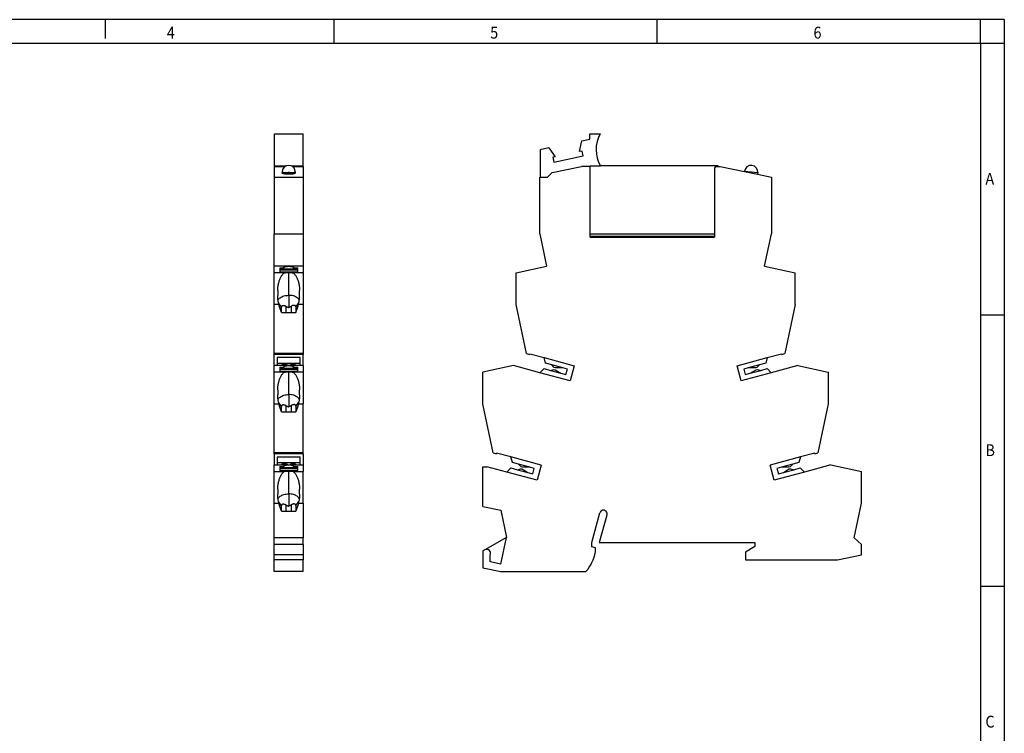
# Model space of a CAD drawing. Units: millimetres. Extents: x -458 to -38, y -314 to -17.
# Drawn here: x -246 to -38, y -168 to -17 of the extents above; entities that cross this region are included whole.
import ezdxf

# ---------------------------------------------------------------- set-up
doc = ezdxf.new("R2010")
doc.units = ezdxf.units.MM
doc.linetypes.add('DOT_CENTER', pattern=[14, 12, -1, 0, -1])
doc.layers.add('1', color=7, linetype='Continuous')
doc.styles.add('CONVERTER_11', font='txt.shx', dxfattribs={"width": 0.9})

# ---------------------------------------------------------------- blocks, each defined once
blk = doc.blocks.new('REL-OPT-28x15x5-BK-select__7', base_point=(-125.25, -63.25))
at = {"color": 7, "linetype": 'Continuous'}
for p, q in [((-125.25, -48.15), (-123.07, -48.15)), ((-98.2, -48.15), (-123.07, -48.15)), ((-98.2, -48.24), (-98.2, -48.15)), ((-98.95, -62.6), (-125.25, -62.6)), ((-98.95, -63.1), (-125.25, -63.1)), ((-124.82, -63.25), (-124.82, -63.1)), ((-123.82, -63.1), (-123.82, -63.25)), ((-123.82, -63.1), (-123.82, -63.25)), ((-119.78, -63.25), (-119.78, -63.1)), ((-118.78, -63.1), (-118.78, -63.25)), ((-118.78, -63.1), (-118.78, -63.25)), ((-103.3, -63.25), (-103.3, -63.1)), ((-102.5, -63.1), (-102.5, -63.25)), ((-102.5, -63.1), (-102.5, -63.25)), ((-99.62, -63.25), (-99.62, -63.1))]:
    blk.add_line(p, q, dxfattribs=at)
blk = doc.blocks.new('PLC-BPT-6-SEN-SOC08-select__8', base_point=(-147.9, -133.95))
at = {"color": 7, "linetype": 'Continuous'}
for p, q in [((-125.3, -41.35), (-123.12, -41.35)), ((-125.3, -42.49), (-125.3, -41.35)), ((-127.47, -45.11), (-127.01, -42.86)), ((-127.01, -42.86), (-125.3, -42.49)), ((-133.97, -44.34), (-135.8, -44.73)), ((-135.8, -44.73), (-135.8, -50.55)), ((-133.97, -44.34), (-132.63, -46.2)), ((-126.96, -45), (-127.47, -45.11)), ((-126.73, -46.04), (-126.96, -45)), ((-132.63, -46.2), (-133.14, -46.31)), ((-133.14, -46.31), (-132.92, -47.36)), ((-132.92, -47.36), (-126.73, -46.04)), ((-134.25, -50.55), (-133.27, -49.57)), ((-133.27, -49.57), (-127.05, -48.25)), ((-125.25, -48.25), (-127.05, -48.25)), ((-125.25, -48.15), (-123.07, -48.15)), ((-125.25, -48.25), (-125.25, -48.15)), ((-125.25, -63.25), (-125.25, -48.25)), ((-98.75, -48.24), (-98.95, -48.6)), ((-98.95, -48.6), (-98.95, -63.25)), ((-98.75, -48.24), (-97.75, -48.24)), ((-97.75, -48.24), (-92.61, -49.34)), ((-92.6, -49.29), (-92.61, -49.34)), ((-92.61, -49.34), (-89.85, -49.92)), ((-89.81, -49.57), (-89.85, -49.92)), ((-89.85, -49.92), (-86.9, -50.55)), ((-135.9, -62.53), (-135.9, -50.55)), ((-135.9, -50.55), (-135.8, -50.55)), ((-135.8, -50.55), (-134.25, -50.55)), ((-86.9, -50.55), (-86.9, -62.53)), ((-135.9, -62.53), (-134.44, -69.38)), ((-125.25, -63.25), (-115.5, -63.25)), ((-115.35, -63.1), (-115.5, -63.25)), ((-115.5, -63.25), (-113.5, -63.25)), ((-113.5, -63.25), (-113.5, -63.1)), ((-113.5, -63.25), (-98.95, -63.25)), ((-88.36, -69.38), (-86.9, -62.53)), ((-140.9, -70.75), (-134.44, -69.38)), ((-140.9, -77.48), (-140.9, -70.75)), ((-88.36, -69.38), (-81.9, -70.75)), ((-81.9, -77.48), (-81.9, -70.75)), ((-138.7, -87.85), (-140.9, -77.48)), ((-81.9, -77.48), (-84.1, -87.85)), ((-138.7, -87.85), (-138.05, -88.02)), ((-138.05, -88.02), (-138.02, -87.88)), ((-138.02, -87.88), (-134.99, -88.69)), ((-134.67, -89.86), (-134.99, -88.69)), ((-134.99, -88.69), (-128.61, -90.4)), ((-94.19, -90.4), (-87.81, -88.69)), ((-87.81, -88.69), (-88.13, -89.86)), ((-87.81, -88.69), (-84.78, -87.88)), ((-84.78, -87.88), (-84.75, -88.02)), ((-84.75, -88.02), (-84.1, -87.85)), ((-141.44, -90.38), (-147.9, -91.75)), ((-135.84, -91.88), (-141.44, -90.38)), ((-135.84, -91.88), (-134.98, -91.02)), ((-134.98, -91.02), (-133.62, -91.39)), ((-133.37, -90.21), (-134.67, -89.86)), ((-133.62, -91.39), (-132.93, -91.2)), ((-133.62, -91.39), (-131.41, -91.98)), ((-130.98, -90.85), (-133.37, -90.21)), ((-132.81, -90.77), (-133.37, -90.21)), ((-132.93, -91.2), (-132.65, -91.24)), ((-132.55, -90.88), (-132.81, -90.77)), ((-132.65, -91.24), (-131.41, -91.98)), ((-130.98, -90.85), (-132.55, -90.88)), ((-130.04, -91.1), (-130.98, -90.85)), ((-130.35, -92.26), (-130.04, -91.1)), ((-128.61, -90.4), (-129.47, -93.59)), ((-93.33, -93.59), (-94.19, -90.4)), ((-91.82, -90.85), (-92.76, -91.1)), ((-92.76, -91.1), (-92.45, -92.26)), ((-89.43, -90.21), (-91.82, -90.85)), ((-90.25, -90.88), (-91.82, -90.85)), ((-91.39, -91.98), (-90.15, -91.24)), ((-91.39, -91.98), (-89.18, -91.39)), ((-89.99, -90.77), (-90.25, -90.88)), ((-90.15, -91.24), (-89.87, -91.2)), ((-89.43, -90.21), (-89.99, -90.77)), ((-89.87, -91.2), (-89.18, -91.39)), ((-88.13, -89.86), (-89.43, -90.21)), ((-89.18, -91.39), (-87.82, -91.02)), ((-87.82, -91.02), (-86.96, -91.88)), ((-81.36, -90.38), (-86.96, -91.88)), ((-81.36, -90.38), (-74.9, -91.75)), ((-147.9, -98.48), (-147.9, -91.75)), ((-129.47, -93.59), (-135.84, -91.88)), ((-131.41, -91.98), (-130.35, -92.26)), ((-86.96, -91.88), (-93.33, -93.59)), ((-92.45, -92.26), (-91.39, -91.98)), ((-74.9, -91.75), (-74.9, -98.48)), ((-145.7, -108.85), (-147.9, -98.48)), ((-74.9, -98.48), (-77.1, -108.85)), ((-145.7, -108.85), (-145.05, -109.02)), ((-145.05, -109.02), (-145.02, -108.88)), ((-141.99, -109.69), (-145.02, -108.88)), ((-141.67, -110.86), (-141.99, -109.69)), ((-135.61, -111.4), (-141.99, -109.69)), ((-80.81, -109.69), (-87.19, -111.4)), ((-80.81, -109.69), (-81.13, -110.86)), ((-77.78, -108.88), (-80.81, -109.69)), ((-77.78, -108.88), (-77.75, -109.02)), ((-77.75, -109.02), (-77.1, -108.85)), ((-147.9, -120.15), (-147.9, -111.75)), ((-147.9, -111.75), (-147.06, -111.75)), ((-142.84, -112.88), (-147.06, -111.75)), ((-142.84, -112.88), (-141.98, -112.02)), ((-141.98, -112.02), (-140.62, -112.39)), ((-140.37, -111.21), (-141.67, -110.86)), ((-140.62, -112.39), (-139.93, -112.2)), ((-139.81, -111.77), (-140.37, -111.21)), ((-137.98, -111.85), (-140.37, -111.21)), ((-139.93, -112.2), (-139.65, -112.24)), ((-139.55, -111.88), (-139.81, -111.77)), ((-139.65, -112.24), (-138.41, -112.98)), ((-137.98, -111.85), (-139.55, -111.88)), ((-137.04, -112.1), (-137.98, -111.85)), ((-137.35, -113.26), (-137.04, -112.1)), ((-135.61, -111.4), (-136.47, -114.59)), ((-86.33, -114.59), (-87.19, -111.4)), ((-84.82, -111.85), (-85.76, -112.1)), ((-85.76, -112.1), (-85.45, -113.26)), ((-82.43, -111.21), (-84.82, -111.85)), ((-83.25, -111.88), (-84.82, -111.85)), ((-84.39, -112.98), (-83.15, -112.24)), ((-82.99, -111.77), (-83.25, -111.88)), ((-83.15, -112.24), (-82.87, -112.2)), ((-82.43, -111.21), (-82.99, -111.77)), ((-82.87, -112.2), (-82.18, -112.39)), ((-81.13, -110.86), (-82.43, -111.21)), ((-82.18, -112.39), (-80.82, -112.02)), ((-80.82, -112.02), (-79.96, -112.88)), ((-74.36, -111.38), (-79.96, -112.88)), ((-74.36, -111.38), (-67.9, -112.75)), ((-136.47, -114.59), (-142.84, -112.88)), ((-140.62, -112.39), (-138.41, -112.98)), ((-138.41, -112.98), (-137.35, -113.26)), ((-79.96, -112.88), (-86.33, -114.59)), ((-85.45, -113.26), (-84.39, -112.98)), ((-84.39, -112.98), (-82.18, -112.39)), ((-67.9, -119.48), (-67.9, -112.75)), ((-147.9, -120.15), (-144.12, -120.95)), ((-69.45, -126.8), (-67.9, -119.48)), ((-144.12, -120.95), (-142.91, -126.7)), ((-124.9, -127.75), (-123.22, -121.54)), ((-121.68, -121.97), (-123.3, -127.75)), ((-142.91, -126.7), (-147.5, -129.35)), ((-144.1, -132.35), (-142.91, -126.7)), ((-67.9, -128.2), (-69.45, -126.8)), ((-124.9, -128.7), (-124.9, -127.75)), ((-124.1, -128.91), (-124.9, -128.7)), ((-124.1, -129.79), (-124.1, -128.91)), ((-123.3, -127.75), (-90.4, -127.75)), ((-90.4, -128.65), (-92.4, -129.8)), ((-90.4, -127.75), (-90.4, -128.65)), ((-67.9, -130.38), (-67.9, -128.2)), ((-147.5, -129.35), (-147.9, -129.58)), ((-147.9, -129.58), (-147.9, -133.15)), ((-146.4, -131.85), (-146.4, -130.43)), ((-92.4, -129.8), (-92.4, -131.45)), ((-72.95, -131.45), (-67.9, -130.38)), ((-147.9, -133.15), (-144.1, -133.95)), ((-144.1, -132.35), (-146.4, -131.85)), ((-92.4, -131.45), (-72.95, -131.45)), ((-144.1, -133.95), (-126.12, -133.95))]:
    blk.add_line(p, q, dxfattribs=at)
at = {"color": 2, "linetype": 'Continuous'}
for p, q in [((-92.6, -49.29), (-91.21, -49.43)), ((-91.21, -49.43), (-89.81, -49.57))]:
    blk.add_line(p, q, dxfattribs=at)
at = {"color": 7, "linetype": 'Continuous'}
for centre, radius, start, end in [((-116.98, -44.7), 7, 151.4079, 209.5285), ((-91.21, -49.43), 1.4, 354.1304, 174.1304), ((-122.45, -121.75), 0.8, 344.3507, 164.8788), ((-147.1, -130.04), 0.8, 331.045, 120), ((-133.4, -127.85), 9.5, 320.051, 348.2224)]:
    blk.add_arc(centre, radius, start, end, dxfattribs=at)
at = {"layer": '1', "color": 2, "linetype": 'DOT_CENTER'}
blk.add_line((-91.21, -49.43), (-91.24, -49.78), dxfattribs=at)
blk = doc.blocks.new('PLC_PT_6_SEN_BK_Relais_select__9', base_point=(-147.9, -133.95))
for name, p in [('PLC-BPT-6-SEN-SOC08-select__8', (-147.9, -133.95)), ('REL-OPT-28x15x5-BK-select__7', (-125.25, -63.25))]:
    blk.add_blockref(name, p)
blk = doc.blocks.new('Rckans1', base_point=(-107.9, -87.65))
blk.add_blockref('PLC_PT_6_SEN_BK_Relais_select__9', (-147.9, -133.95))
blk = doc.blocks.new('REL-OPT-28x15x5-BK-select__10', base_point=(-191.47, -48.24))
at = {"color": 7, "linetype": 'Continuous'}
for p, q in [((-191.47, -48.24), (-191.47, -48.15)), ((-191.47, -48.15), (-189.51, -48.15)), ((-188.39, -48.15), (-186.53, -48.15)), ((-186.53, -48.24), (-186.53, -48.15))]:
    blk.add_line(p, q, dxfattribs=at)
blk = doc.blocks.new('PLC-BPT-6-SEN-SOC08-select__11', base_point=(-192, -133.95))
at = {"color": 7, "linetype": 'Continuous'}
for p, q in [((-191.97, -48.15), (-191.97, -41.35)), ((-191.97, -41.35), (-185.92, -41.35)), ((-185.92, -48.15), (-185.92, -41.35)), ((-192, -48.24), (-192, -50.55)), ((-192, -48.24), (-189.69, -48.24)), ((-191.97, -48.15), (-191.97, -48.24)), ((-191.97, -48.15), (-191.5, -48.15)), ((-191.5, -48.15), (-191.5, -48.24)), ((-191.5, -48.15), (-191.47, -48.15)), ((-191.47, -48.15), (-189.51, -48.15)), ((-190.35, -49.43), (-190.35, -49.63)), ((-188.39, -48.15), (-186.53, -48.15)), ((-188.21, -48.24), (-185.9, -48.24)), ((-187.55, -49.43), (-187.55, -49.63)), ((-186.53, -48.15), (-186.5, -48.15)), ((-186.5, -48.15), (-185.92, -48.15)), ((-186.5, -48.24), (-186.5, -48.15)), ((-185.92, -48.24), (-185.92, -48.15)), ((-185.9, -48.24), (-185.9, -50.55)), ((-192, -50.55), (-185.9, -50.55)), ((-192, -50.55), (-192, -62.53)), ((-185.9, -50.55), (-185.9, -62.53)), ((-192, -62.53), (-185.9, -62.53)), ((-192, -69.38), (-192, -62.53)), ((-185.9, -62.53), (-185.9, -69.38)), ((-192, -70.75), (-192, -69.38)), ((-188.95, -69.38), (-192, -69.38)), ((-189.89, -70.75), (-192, -70.75)), ((-192, -77.48), (-192, -70.75)), ((-190.85, -69.71), (-190.85, -69.9)), ((-190.85, -69.71), (-190, -69.71)), ((-190.85, -69.9), (-190.85, -70.11)), ((-190, -69.9), (-190.85, -69.9)), ((-190.85, -70.11), (-187.05, -70.11)), ((-190.85, -70.11), (-190.85, -70.57)), ((-190.85, -70.57), (-187.05, -70.57)), ((-190, -69.6), (-190, -69.71)), ((-190, -69.9), (-190, -69.71)), ((-190, -69.9), (-190, -70.01)), ((-187.9, -70.01), (-190, -70.01)), ((-185.9, -69.38), (-188.95, -69.38)), ((-188.95, -75.5), (-188.95, -70.7)), ((-185.9, -70.75), (-188.01, -70.75)), ((-187.9, -69.6), (-187.9, -69.71)), ((-187.9, -69.71), (-187.05, -69.71)), ((-187.9, -69.9), (-187.9, -69.71)), ((-187.9, -69.9), (-187.9, -70.01)), ((-187.05, -69.9), (-187.9, -69.9)), ((-187.05, -69.9), (-187.05, -69.71)), ((-187.05, -70.11), (-187.05, -69.9)), ((-187.05, -70.57), (-187.05, -70.11)), ((-185.9, -69.38), (-185.9, -70.75)), ((-185.9, -70.75), (-185.9, -77.48)), ((-191.25, -74.52), (-191.25, -75.57)), ((-186.65, -75.57), (-186.65, -74.52)), ((-190.98, -77.48), (-192, -77.48)), ((-192, -87.85), (-192, -77.48)), ((-190.45, -79.13), (-190.45, -78.01)), ((-187.45, -78.01), (-187.45, -79.13)), ((-185.9, -77.48), (-186.92, -77.48)), ((-185.9, -77.48), (-185.9, -87.85)), ((-190.48, -79.13), (-187.45, -79.13)), ((-187.45, -79.13), (-187.42, -79.13)), ((-185.9, -87.85), (-192, -87.85)), ((-192, -88.02), (-192, -87.85)), ((-185.9, -88.02), (-192, -88.02)), ((-192, -90.38), (-192, -88.02)), ((-186.55, -88.69), (-191.35, -88.69)), ((-191.35, -88.69), (-191.35, -89.86)), ((-186.55, -89.86), (-186.55, -88.69)), ((-185.9, -87.85), (-185.9, -88.02)), ((-185.9, -90.38), (-185.9, -88.02)), ((-189.3, -90.38), (-192, -90.38)), ((-192, -91.75), (-192, -90.38)), ((-191.35, -89.86), (-186.55, -89.86)), ((-191.35, -89.86), (-191.35, -90.38)), ((-190.85, -90.71), (-190.85, -90.9)), ((-190.85, -90.71), (-190, -90.71)), ((-190.85, -90.9), (-190.85, -91.11)), ((-190, -90.9), (-190.85, -90.9)), ((-190.85, -91.11), (-187.05, -91.11)), ((-190.85, -91.11), (-190.85, -91.57)), ((-189.3, -90.21), (-190.4, -90.21)), ((-190.4, -90.21), (-190.4, -90.38)), ((-190, -90.6), (-190, -90.71)), ((-190, -90.9), (-190, -90.71)), ((-190, -90.9), (-190, -91.01)), ((-187.9, -91.01), (-190, -91.01)), ((-189.3, -90.21), (-189.3, -90.38)), ((-188.95, -90.38), (-189.3, -90.38)), ((-188.6, -90.38), (-188.95, -90.38)), ((-187.5, -90.21), (-188.6, -90.21)), ((-188.6, -90.21), (-188.6, -90.38)), ((-187.5, -90.38), (-188.6, -90.38)), ((-187.9, -90.6), (-187.9, -90.71)), ((-187.9, -90.9), (-187.9, -90.71)), ((-187.9, -90.71), (-187.05, -90.71)), ((-187.05, -90.9), (-187.9, -90.9)), ((-187.9, -90.9), (-187.9, -91.01)), ((-187.5, -90.21), (-187.5, -90.38)), ((-186.55, -90.38), (-187.5, -90.38)), ((-187.05, -90.9), (-187.05, -90.71)), ((-187.05, -91.11), (-187.05, -90.9)), ((-187.05, -91.57), (-187.05, -91.11)), ((-186.55, -90.38), (-186.55, -89.86)), ((-185.9, -90.38), (-186.55, -90.38)), ((-185.9, -90.38), (-185.9, -91.75)), ((-189.89, -91.75), (-192, -91.75)), ((-192, -98.48), (-192, -91.75)), ((-190.85, -91.57), (-187.05, -91.57)), ((-188.95, -96.5), (-188.95, -91.7)), ((-185.9, -91.75), (-188.01, -91.75)), ((-185.9, -91.75), (-185.9, -98.48)), ((-191.25, -95.52), (-191.25, -96.57)), ((-186.65, -96.57), (-186.65, -95.52)), ((-192, -108.85), (-192, -98.48)), ((-192, -98.48), (-190.98, -98.48)), ((-190.45, -100.13), (-190.45, -99.01)), ((-187.45, -99.01), (-187.45, -100.13)), ((-186.92, -98.48), (-185.9, -98.48)), ((-185.9, -108.85), (-185.9, -98.48)), ((-190.48, -100.13), (-190.45, -100.13)), ((-190.45, -100.13), (-187.45, -100.13)), ((-187.45, -100.13), (-187.42, -100.13)), ((-185.9, -108.85), (-192, -108.85)), ((-192, -109.02), (-192, -108.85)), ((-185.9, -109.02), (-192, -109.02)), ((-192, -109.02), (-192, -111.38)), ((-191.35, -109.69), (-186.55, -109.69)), ((-191.35, -109.69), (-191.35, -110.86)), ((-186.55, -110.86), (-186.55, -109.69)), ((-185.9, -109.02), (-185.9, -108.85)), ((-185.9, -109.02), (-185.9, -111.38)), ((-192, -111.38), (-188.95, -111.38)), ((-192, -112.75), (-192, -111.38)), ((-191.35, -110.86), (-186.55, -110.86)), ((-191.35, -110.86), (-191.35, -111.38)), ((-190.85, -111.71), (-190.85, -111.9)), ((-190.85, -111.71), (-190, -111.71)), ((-190.85, -111.9), (-190.85, -112.11)), ((-190, -111.9), (-190.85, -111.9)), ((-190.85, -112.11), (-187.05, -112.11)), ((-190.85, -112.11), (-190.85, -112.57)), ((-189.3, -111.21), (-190.4, -111.21)), ((-190.4, -111.21), (-190.4, -111.38)), ((-190, -111.6), (-190, -111.71)), ((-190, -111.9), (-190, -111.71)), ((-190, -111.9), (-190, -112.01)), ((-187.9, -112.01), (-190, -112.01)), ((-189.3, -111.21), (-189.3, -111.38)), ((-188.95, -111.38), (-185.9, -111.38)), ((-187.5, -111.21), (-188.6, -111.21)), ((-188.6, -111.21), (-188.6, -111.38)), ((-187.9, -111.6), (-187.9, -111.71)), ((-187.9, -111.71), (-187.05, -111.71)), ((-187.9, -111.9), (-187.9, -111.71)), ((-187.9, -111.9), (-187.9, -112.01)), ((-187.05, -111.9), (-187.9, -111.9)), ((-187.5, -111.21), (-187.5, -111.38)), ((-187.05, -111.9), (-187.05, -111.71)), ((-187.05, -112.11), (-187.05, -111.9)), ((-187.05, -112.57), (-187.05, -112.11)), ((-186.55, -111.38), (-186.55, -110.86)), ((-185.9, -111.38), (-185.9, -112.75)), ((-192, -119.48), (-192, -112.75)), ((-192, -112.75), (-189.89, -112.75)), ((-190.85, -112.57), (-187.05, -112.57)), ((-188.95, -117.5), (-188.95, -112.7)), ((-188.01, -112.75), (-185.9, -112.75)), ((-185.9, -119.48), (-185.9, -112.75)), ((-191.25, -116.52), (-191.25, -117.57)), ((-186.65, -117.57), (-186.65, -116.52)), ((-192, -126.8), (-192, -119.48)), ((-192, -119.48), (-190.98, -119.48)), ((-190.45, -121.13), (-190.45, -120.01)), ((-187.45, -120.01), (-187.45, -121.13)), ((-186.92, -119.48), (-185.9, -119.48)), ((-185.9, -119.48), (-185.9, -126.8)), ((-190.48, -121.13), (-187.42, -121.13)), ((-185.9, -126.8), (-192, -126.8)), ((-192, -128.2), (-192, -126.8)), ((-185.9, -128.2), (-185.9, -126.8)), ((-192, -130.38), (-192, -128.2)), ((-185.9, -128.2), (-192, -128.2)), ((-185.9, -128.2), (-185.9, -130.38)), ((-185.9, -130.38), (-192, -130.38)), ((-192, -131.45), (-192, -130.38)), ((-185.9, -130.38), (-185.9, -131.45)), ((-192, -133.95), (-192, -131.45)), ((-185.9, -131.45), (-192, -131.45)), ((-185.9, -133.95), (-185.9, -131.45)), ((-185.9, -133.95), (-192, -133.95))]:
    blk.add_line(p, q, dxfattribs=at)
at = {"color": 2, "linetype": 'Continuous'}
for p, q in [((-190.45, -78.01), (-191.08, -77.11)), ((-189.45, -79.13), (-189.45, -77.87)), ((-188.45, -77.87), (-188.45, -79.13)), ((-187.45, -78.01), (-186.82, -77.11)), ((-190.45, -99.01), (-191.08, -98.11)), ((-189.45, -100.13), (-189.45, -98.87)), ((-188.45, -98.87), (-188.45, -100.13)), ((-187.45, -99.01), (-186.82, -98.11)), ((-190.45, -120.01), (-191.08, -119.11)), ((-189.45, -121.13), (-189.45, -119.87)), ((-188.45, -119.87), (-188.45, -121.13)), ((-187.45, -120.01), (-186.82, -119.11))]:
    blk.add_line(p, q, dxfattribs=at)
at = {"color": 7, "linetype": 'Continuous'}
blk.add_arc((-188.95, -49.43), 1.4, 360, 180, dxfattribs=at)
at = {"color": 2, "linetype": 'Continuous'}
blk.add_open_spline([(-190.35, -49.43), (-190.33, -49.44), (-190.28, -49.49), (-190.13, -49.5), (-189.92, -49.54), (-189.63, -49.56), (-189.3, -49.57), (-188.95, -49.58), (-188.6, -49.57), (-188.27, -49.56), (-187.98, -49.54), (-187.77, -49.5), (-187.62, -49.49), (-187.57, -49.44), (-187.55, -49.43)], degree=3, knots=[0, 0, 0, 0, 0.060405, 0.204465, 0.428918, 0.719759, 1.057715, 1.420095, 1.782474, 2.12043, 2.411271, 2.635724, 2.779784, 2.840189, 2.840189, 2.840189, 2.840189], dxfattribs=at)
at = {"color": 7, "linetype": 'Continuous'}
for points, knots in [([(-187.55, -49.63), (-187.56, -49.66), (-187.6, -49.73), (-187.76, -49.79), (-187.98, -49.85), (-188.27, -49.89), (-188.6, -49.92), (-188.95, -49.93), (-189.3, -49.92), (-189.63, -49.89), (-189.92, -49.85), (-190.14, -49.79), (-190.3, -49.73), (-190.34, -49.66), (-190.35, -49.63)], [0, 0, 0, 0, 0.089536, 0.246208, 0.476808, 0.770466, 1.109383, 1.471867, 1.834351, 2.173268, 2.466926, 2.697526, 2.854198, 2.943734, 2.943734, 2.943734, 2.943734]), ([(-191.25, -74.52), (-191.24, -74.26), (-191.23, -73.75), (-191.1, -73), (-190.9, -72.3), (-190.63, -71.69), (-190.31, -71.15), (-190.02, -70.88), (-189.89, -70.75)], [0, 0, 0, 0, 0.779108, 1.540144, 2.266339, 2.943629, 3.562302, 4.11905, 4.11905, 4.11905, 4.11905]), ([(-190, -69.6), (-189.99, -69.58), (-189.96, -69.52), (-189.84, -69.48), (-189.68, -69.43), (-189.46, -69.4), (-189.22, -69.38), (-189.04, -69.38), (-188.95, -69.38)], [0, 0, 0, 0, 0.066877, 0.184245, 0.357127, 0.577338, 0.831516, 1.103378, 1.103378, 1.103378, 1.103378]), ([(-189.89, -70.75), (-189.74, -70.74), (-189.43, -70.71), (-189.11, -70.7), (-188.95, -70.7)], [0, 0, 0, 0, 0.4600418, 0.9428564, 0.9428564, 0.9428564, 0.9428564]), ([(-188.95, -69.38), (-188.86, -69.38), (-188.68, -69.38), (-188.44, -69.4), (-188.22, -69.43), (-188.06, -69.48), (-187.94, -69.52), (-187.91, -69.58), (-187.9, -69.6)], [0, 0, 0, 0, 0.271862, 0.526039, 0.746251, 0.919133, 1.0365, 1.103378, 1.103378, 1.103378, 1.103378]), ([(-188.95, -70.7), (-188.79, -70.7), (-188.47, -70.71), (-188.16, -70.74), (-188.01, -70.75)], [0, 0, 0, 0, 0.4828145, 0.9428562, 0.9428562, 0.9428562, 0.9428562]), ([(-188.01, -70.75), (-187.88, -70.88), (-187.59, -71.15), (-187.27, -71.69), (-187, -72.3), (-186.8, -73), (-186.67, -73.75), (-186.66, -74.26), (-186.65, -74.52)], [0, 0, 0, 0, 0.556748, 1.175422, 1.852712, 2.578906, 3.339943, 4.119051, 4.119051, 4.119051, 4.119051]), ([(-190.98, -77.48), (-191.06, -77.17), (-191.22, -76.55), (-191.24, -75.9), (-191.25, -75.57)], [0, 0, 0, 0, 0.951981, 1.940837, 1.940837, 1.940837, 1.940837]), ([(-191.18, -76.55), (-191.13, -76.45), (-191.02, -76.25), (-190.73, -76), (-190.37, -75.79), (-189.93, -75.63), (-189.46, -75.53), (-189.12, -75.51), (-188.95, -75.5)], [0, 0, 0, 0, 0.328515, 0.699887, 1.118231, 1.579132, 2.072426, 2.584376, 2.584376, 2.584376, 2.584376]), ([(-186.72, -76.55), (-186.77, -76.45), (-186.88, -76.25), (-187.17, -76), (-187.53, -75.79), (-187.97, -75.63), (-188.44, -75.53), (-188.78, -75.51), (-188.95, -75.5)], [0, 0, 0, 0, 0.328515, 0.699887, 1.118231, 1.579132, 2.072426, 2.584376, 2.584376, 2.584376, 2.584376]), ([(-188.95, -75.5), (-188.95, -75.71), (-188.95, -76.14), (-188.95, -76.79), (-188.95, -77.43), (-188.95, -77.86), (-188.95, -78.08)], [0, 0, 0, 0, 0.645597, 1.291204, 1.936824, 2.582475, 2.582475, 2.582475, 2.582475]), ([(-186.92, -77.48), (-186.84, -77.17), (-186.68, -76.55), (-186.66, -75.9), (-186.65, -75.57)], [0, 0, 0, 0, 0.951981, 1.940836, 1.940836, 1.940836, 1.940836]), ([(-190.48, -79.13), (-190.58, -78.88), (-190.79, -78.34), (-190.92, -77.78), (-190.98, -77.48)], [0, 0, 0, 0, 0.820018, 1.727561, 1.727561, 1.727561, 1.727561]), ([(-190.45, -77.95), (-190.45, -77.92), (-190.45, -77.88), (-190.43, -77.81), (-190.4, -77.76), (-190.36, -77.71), (-190.31, -77.68), (-190.25, -77.65), (-190.18, -77.64), (-190.09, -77.63), (-189.95, -77.64), (-189.82, -77.68), (-189.7, -77.73), (-189.62, -77.77), (-189.53, -77.81), (-189.48, -77.85), (-189.45, -77.87)], [0, 0, 0, 0, 0.074593, 0.132511, 0.199029, 0.253032, 0.32019, 0.377785, 0.444717, 0.517085, 0.671004, 0.848035, 0.93923, 1.035277, 1.131745, 1.2323, 1.2323, 1.2323, 1.2323]), ([(-190.45, -77.95), (-190.45, -77.95), (-190.45, -77.96), (-190.45, -77.98), (-190.45, -77.99), (-190.45, -78), (-190.45, -78.01)], [0, 0, 0, 0, 0.01621639, 0.03191804, 0.04712549, 0.06178711, 0.06178711, 0.06178711, 0.06178711]), ([(-189.45, -77.87), (-189.41, -77.89), (-189.34, -77.94), (-189.21, -78.01), (-189.09, -78.06), (-188.99, -78.07), (-188.95, -78.08)], [0, 0, 0, 0, 0.1401264, 0.2684102, 0.4125294, 0.547255, 0.547255, 0.547255, 0.547255]), ([(-188.45, -77.87), (-188.49, -77.89), (-188.56, -77.94), (-188.69, -78.01), (-188.81, -78.06), (-188.91, -78.07), (-188.95, -78.08)], [0, 0, 0, 0, 0.1401267, 0.2684109, 0.4125303, 0.5472563, 0.5472563, 0.5472563, 0.5472563]), ([(-187.45, -77.95), (-187.45, -77.92), (-187.45, -77.88), (-187.47, -77.81), (-187.5, -77.76), (-187.55, -77.7), (-187.65, -77.65), (-187.79, -77.63), (-187.95, -77.64), (-188.11, -77.69), (-188.29, -77.76), (-188.39, -77.83), (-188.45, -77.87)], [0, 0, 0, 0, 0.074593, 0.132511, 0.193383, 0.253039, 0.375572, 0.516083, 0.670002, 0.847033, 1.030127, 1.231115, 1.231115, 1.231115, 1.231115]), ([(-187.45, -77.95), (-187.45, -77.95), (-187.45, -77.96), (-187.45, -77.98), (-187.45, -77.99), (-187.45, -78), (-187.45, -78.01)], [0, 0, 0, 0, 0.01621639, 0.03191804, 0.04712549, 0.06178711, 0.06178711, 0.06178711, 0.06178711]), ([(-187.42, -79.13), (-187.32, -78.88), (-187.11, -78.34), (-186.98, -77.78), (-186.92, -77.48)], [0, 0, 0, 0, 0.820018, 1.727561, 1.727561, 1.727561, 1.727561]), ([(-190, -90.6), (-189.99, -90.58), (-189.96, -90.52), (-189.84, -90.48), (-189.68, -90.43), (-189.46, -90.4), (-189.22, -90.38), (-189.04, -90.38), (-188.95, -90.38)], [0, 0, 0, 0, 0.066877, 0.184245, 0.357127, 0.577338, 0.831516, 1.103378, 1.103378, 1.103378, 1.103378]), ([(-188.95, -90.38), (-188.86, -90.38), (-188.68, -90.38), (-188.44, -90.4), (-188.22, -90.43), (-188.06, -90.48), (-187.94, -90.52), (-187.91, -90.58), (-187.9, -90.6)], [0, 0, 0, 0, 0.271862, 0.526039, 0.746251, 0.919133, 1.0365, 1.103378, 1.103378, 1.103378, 1.103378]), ([(-191.25, -95.52), (-191.24, -95.26), (-191.23, -94.75), (-191.1, -94), (-190.9, -93.3), (-190.63, -92.69), (-190.31, -92.15), (-190.02, -91.88), (-189.89, -91.75)], [0, 0, 0, 0, 0.779108, 1.540144, 2.266339, 2.943629, 3.562302, 4.119051, 4.119051, 4.119051, 4.119051]), ([(-189.89, -91.75), (-189.74, -91.74), (-189.43, -91.71), (-189.11, -91.7), (-188.95, -91.7)], [0, 0, 0, 0, 0.4600417, 0.9428562, 0.9428562, 0.9428562, 0.9428562]), ([(-188.95, -91.7), (-188.79, -91.7), (-188.47, -91.71), (-188.16, -91.74), (-188.01, -91.75)], [0, 0, 0, 0, 0.4828144, 0.9428559, 0.9428559, 0.9428559, 0.9428559]), ([(-188.01, -91.75), (-187.88, -91.88), (-187.59, -92.15), (-187.27, -92.69), (-187, -93.3), (-186.8, -94), (-186.67, -94.75), (-186.66, -95.26), (-186.65, -95.52)], [0, 0, 0, 0, 0.556748, 1.175422, 1.852712, 2.578907, 3.339943, 4.119051, 4.119051, 4.119051, 4.119051]), ([(-190.98, -98.48), (-191.06, -98.17), (-191.22, -97.55), (-191.24, -96.9), (-191.25, -96.57)], [0, 0, 0, 0, 0.95198, 1.940835, 1.940835, 1.940835, 1.940835]), ([(-191.18, -97.55), (-191.13, -97.45), (-191.02, -97.25), (-190.73, -97), (-190.37, -96.79), (-189.93, -96.63), (-189.46, -96.53), (-189.12, -96.51), (-188.95, -96.5)], [0, 0, 0, 0, 0.328515, 0.699887, 1.118231, 1.579132, 2.072426, 2.584376, 2.584376, 2.584376, 2.584376]), ([(-188.95, -96.5), (-188.95, -96.71), (-188.95, -97.14), (-188.95, -97.79), (-188.95, -98.43), (-188.95, -98.86), (-188.95, -99.08)], [0, 0, 0, 0, 0.645597, 1.291203, 1.936824, 2.582475, 2.582475, 2.582475, 2.582475]), ([(-186.72, -97.55), (-186.77, -97.45), (-186.88, -97.25), (-187.17, -97), (-187.53, -96.79), (-187.97, -96.63), (-188.44, -96.53), (-188.78, -96.51), (-188.95, -96.5)], [0, 0, 0, 0, 0.328515, 0.699887, 1.118231, 1.579132, 2.072426, 2.584376, 2.584376, 2.584376, 2.584376]), ([(-186.65, -96.57), (-186.66, -96.9), (-186.68, -97.55), (-186.84, -98.17), (-186.92, -98.48)], [0, 0, 0, 0, 0.988855, 1.940835, 1.940835, 1.940835, 1.940835]), ([(-190.98, -98.48), (-190.98, -98.48), (-190.98, -98.48), (-190.98, -98.48), (-190.98, -98.48)], [0, 0, 0, 0, 0.000001040696, 0.000002081392, 0.000002081392, 0.000002081392, 0.000002081392]), ([(-190.48, -100.13), (-190.58, -99.88), (-190.79, -99.34), (-190.92, -98.78), (-190.98, -98.48)], [0, 0, 0, 0, 0.820018, 1.727561, 1.727561, 1.727561, 1.727561]), ([(-190.45, -98.95), (-190.45, -98.92), (-190.45, -98.88), (-190.43, -98.81), (-190.4, -98.76), (-190.36, -98.71), (-190.31, -98.68), (-190.25, -98.65), (-190.19, -98.64), (-190.11, -98.63), (-190.03, -98.63), (-189.95, -98.64), (-189.87, -98.66), (-189.79, -98.69), (-189.71, -98.72), (-189.62, -98.76), (-189.53, -98.81), (-189.48, -98.85), (-189.45, -98.87)], [0, 0, 0, 0, 0.074593, 0.132511, 0.199029, 0.253032, 0.32019, 0.377785, 0.43745, 0.517084, 0.600969, 0.67447, 0.758662, 0.848401, 0.932711, 1.035642, 1.12581, 1.232666, 1.232666, 1.232666, 1.232666]), ([(-190.45, -98.95), (-190.45, -98.95), (-190.45, -98.96), (-190.45, -98.98), (-190.45, -98.99), (-190.45, -99), (-190.45, -99.01)], [0, 0, 0, 0, 0.01621639, 0.03191804, 0.04712549, 0.06178711, 0.06178711, 0.06178711, 0.06178711]), ([(-189.45, -98.87), (-189.41, -98.89), (-189.34, -98.94), (-189.21, -99.01), (-189.09, -99.06), (-188.99, -99.07), (-188.95, -99.08)], [0, 0, 0, 0, 0.1401264, 0.2684102, 0.4125294, 0.547255, 0.547255, 0.547255, 0.547255]), ([(-188.45, -98.87), (-188.49, -98.89), (-188.56, -98.94), (-188.69, -99.01), (-188.81, -99.06), (-188.91, -99.07), (-188.95, -99.08)], [0, 0, 0, 0, 0.1401267, 0.2684109, 0.4125303, 0.5472563, 0.5472563, 0.5472563, 0.5472563]), ([(-187.45, -98.95), (-187.45, -98.92), (-187.45, -98.88), (-187.47, -98.82), (-187.5, -98.76), (-187.54, -98.71), (-187.59, -98.68), (-187.65, -98.65), (-187.71, -98.64), (-187.79, -98.63), (-187.87, -98.63), (-187.95, -98.65), (-188.03, -98.66), (-188.12, -98.69), (-188.2, -98.73), (-188.28, -98.77), (-188.37, -98.81), (-188.42, -98.85), (-188.45, -98.87)], [0, 0, 0, 0, 0.069126, 0.132512, 0.193385, 0.25304, 0.320198, 0.377794, 0.437458, 0.517092, 0.600978, 0.674478, 0.767236, 0.848407, 0.94814, 1.035648, 1.125816, 1.232671, 1.232671, 1.232671, 1.232671]), ([(-187.45, -98.95), (-187.45, -98.95), (-187.45, -98.96), (-187.45, -98.98), (-187.45, -98.99), (-187.45, -99), (-187.45, -99.01)], [0, 0, 0, 0, 0.01621639, 0.03191804, 0.04712549, 0.06178711, 0.06178711, 0.06178711, 0.06178711]), ([(-186.92, -98.48), (-186.98, -98.78), (-187.11, -99.34), (-187.32, -99.88), (-187.42, -100.13)], [0, 0, 0, 0, 0.907543, 1.72756, 1.72756, 1.72756, 1.72756]), ([(-186.92, -98.48), (-186.92, -98.48), (-186.92, -98.48), (-186.92, -98.48), (-186.92, -98.48)], [0, 0, 0, 0, 0.000001079987, 0.000002159974, 0.000002159974, 0.000002159974, 0.000002159974]), ([(-190, -111.6), (-189.99, -111.58), (-189.96, -111.52), (-189.84, -111.48), (-189.68, -111.43), (-189.46, -111.4), (-189.22, -111.38), (-189.04, -111.38), (-188.95, -111.38)], [0, 0, 0, 0, 0.066877, 0.184245, 0.357127, 0.577338, 0.831516, 1.103378, 1.103378, 1.103378, 1.103378]), ([(-188.95, -111.38), (-188.86, -111.38), (-188.68, -111.38), (-188.44, -111.4), (-188.22, -111.43), (-188.06, -111.48), (-187.94, -111.52), (-187.91, -111.58), (-187.9, -111.6)], [0, 0, 0, 0, 0.271862, 0.526039, 0.746251, 0.919133, 1.0365, 1.103378, 1.103378, 1.103378, 1.103378]), ([(-191.25, -116.52), (-191.24, -116.26), (-191.23, -115.75), (-191.1, -115), (-190.9, -114.3), (-190.63, -113.69), (-190.31, -113.15), (-190.02, -112.88), (-189.89, -112.75)], [0, 0, 0, 0, 0.779108, 1.540144, 2.266339, 2.943629, 3.562302, 4.119051, 4.119051, 4.119051, 4.119051]), ([(-189.89, -112.75), (-189.74, -112.74), (-189.43, -112.71), (-189.11, -112.7), (-188.95, -112.7)], [0, 0, 0, 0, 0.4600417, 0.9428562, 0.9428562, 0.9428562, 0.9428562]), ([(-188.95, -112.7), (-188.79, -112.7), (-188.47, -112.71), (-188.16, -112.74), (-188.01, -112.75)], [0, 0, 0, 0, 0.4828144, 0.9428559, 0.9428559, 0.9428559, 0.9428559]), ([(-188.01, -112.75), (-187.88, -112.88), (-187.59, -113.15), (-187.27, -113.69), (-187, -114.3), (-186.8, -115), (-186.67, -115.75), (-186.66, -116.26), (-186.65, -116.52)], [0, 0, 0, 0, 0.556748, 1.175422, 1.852712, 2.578907, 3.339943, 4.119051, 4.119051, 4.119051, 4.119051]), ([(-190.98, -119.48), (-191.06, -119.17), (-191.22, -118.55), (-191.24, -117.9), (-191.25, -117.57)], [0, 0, 0, 0, 0.951982, 1.940838, 1.940838, 1.940838, 1.940838]), ([(-191.18, -118.55), (-191.13, -118.45), (-191.02, -118.25), (-190.73, -118), (-190.37, -117.79), (-189.93, -117.63), (-189.46, -117.53), (-189.12, -117.51), (-188.95, -117.5)], [0, 0, 0, 0, 0.328515, 0.699887, 1.118231, 1.579132, 2.072426, 2.584376, 2.584376, 2.584376, 2.584376]), ([(-188.95, -117.5), (-188.95, -117.71), (-188.95, -118.14), (-188.95, -118.79), (-188.95, -119.43), (-188.95, -119.86), (-188.95, -120.08)], [0, 0, 0, 0, 0.645597, 1.291203, 1.936824, 2.582475, 2.582475, 2.582475, 2.582475]), ([(-186.72, -118.55), (-186.77, -118.45), (-186.88, -118.25), (-187.17, -118), (-187.53, -117.79), (-187.97, -117.63), (-188.44, -117.53), (-188.78, -117.51), (-188.95, -117.5)], [0, 0, 0, 0, 0.328515, 0.699887, 1.118231, 1.579132, 2.072426, 2.584376, 2.584376, 2.584376, 2.584376]), ([(-186.65, -117.57), (-186.66, -117.9), (-186.68, -118.55), (-186.84, -119.17), (-186.92, -119.48)], [0, 0, 0, 0, 0.988856, 1.940838, 1.940838, 1.940838, 1.940838]), ([(-190.48, -121.13), (-190.58, -120.88), (-190.79, -120.34), (-190.92, -119.78), (-190.98, -119.48)], [0, 0, 0, 0, 0.820017, 1.72756, 1.72756, 1.72756, 1.72756]), ([(-190.45, -119.95), (-190.45, -119.92), (-190.45, -119.88), (-190.43, -119.81), (-190.4, -119.76), (-190.35, -119.7), (-190.25, -119.65), (-190.14, -119.63), (-190.04, -119.63), (-189.96, -119.64), (-189.88, -119.66), (-189.76, -119.7), (-189.61, -119.76), (-189.51, -119.83), (-189.45, -119.87)], [0, 0, 0, 0, 0.074593, 0.132511, 0.193383, 0.253039, 0.375572, 0.516083, 0.58432, 0.673472, 0.750338, 0.847402, 1.030497, 1.231485, 1.231485, 1.231485, 1.231485]), ([(-190.45, -119.95), (-190.45, -119.95), (-190.45, -119.96), (-190.45, -119.98), (-190.45, -119.99), (-190.45, -120), (-190.45, -120.01)], [0, 0, 0, 0, 0.01621639, 0.03191804, 0.04712549, 0.06178711, 0.06178711, 0.06178711, 0.06178711]), ([(-189.45, -119.87), (-189.41, -119.89), (-189.34, -119.94), (-189.21, -120.01), (-189.09, -120.06), (-188.99, -120.07), (-188.95, -120.08)], [0, 0, 0, 0, 0.1401264, 0.2684102, 0.4125294, 0.547255, 0.547255, 0.547255, 0.547255]), ([(-188.45, -119.87), (-188.49, -119.89), (-188.56, -119.94), (-188.69, -120.01), (-188.81, -120.06), (-188.91, -120.07), (-188.95, -120.08)], [0, 0, 0, 0, 0.1401267, 0.2684109, 0.4125303, 0.5472563, 0.5472563, 0.5472563, 0.5472563]), ([(-187.45, -119.95), (-187.45, -119.92), (-187.45, -119.88), (-187.47, -119.82), (-187.5, -119.76), (-187.55, -119.7), (-187.65, -119.65), (-187.77, -119.63), (-187.87, -119.63), (-187.94, -119.64), (-188.02, -119.66), (-188.11, -119.69), (-188.19, -119.72), (-188.28, -119.77), (-188.37, -119.81), (-188.42, -119.85), (-188.45, -119.87)], [0, 0, 0, 0, 0.069126, 0.132512, 0.193385, 0.25304, 0.375573, 0.516084, 0.59997, 0.67347, 0.750336, 0.8474, 0.931711, 1.034642, 1.131111, 1.231666, 1.231666, 1.231666, 1.231666]), ([(-187.45, -119.95), (-187.45, -119.95), (-187.45, -119.96), (-187.45, -119.98), (-187.45, -119.99), (-187.45, -120), (-187.45, -120.01)], [0, 0, 0, 0, 0.01621639, 0.03191804, 0.04712549, 0.06178711, 0.06178711, 0.06178711, 0.06178711]), ([(-186.92, -119.48), (-186.98, -119.78), (-187.11, -120.34), (-187.32, -120.88), (-187.42, -121.13)], [0, 0, 0, 0, 0.907542, 1.72756, 1.72756, 1.72756, 1.72756])]:
    blk.add_open_spline(points, degree=3, knots=knots, dxfattribs=at)
blk.add_open_spline([(-186.65, -75.57), (-186.65, -75.57), (-186.65, -75.57), (-186.65, -75.57)], degree=3, dxfattribs=at)
at = {"layer": '1', "color": 2, "linetype": 'DOT_CENTER'}
blk.add_line((-188.95, -49.43), (-188.95, -49.63), dxfattribs=at)
blk = doc.blocks.new('PLC_PT_6_SEN_BK_Relais_select__12', base_point=(-192, -133.95))
for name, p in [('PLC-BPT-6-SEN-SOC08-select__11', (-192, -133.95)), ('REL-OPT-28x15x5-BK-select__10', (-191.47, -48.24))]:
    blk.add_blockref(name, p)
blk = doc.blocks.new('SA_Links1', base_point=(-188.95, -87.65))
blk.add_blockref('PLC_PT_6_SEN_BK_Relais_select__12', (-192, -133.95))
blk = doc.blocks.new('_rahmen', base_point=(-42.71, -314.22))
at = {"layer": '1', "color": 2, "linetype": 'Continuous'}
for p, q in [((-227.71, -17.22), (-247.71, -17.22)), ((-227.71, -17.22), (-227.71, -21.22)), ((-179.37, -17.22), (-227.71, -17.22)), ((-179.37, -22.22), (-179.37, -17.22)), ((-111.04, -17.22), (-179.37, -17.22)), ((-111.04, -22.22), (-111.04, -17.22)), ((-42.71, -17.22), (-111.04, -17.22)), ((-42.71, -22.22), (-42.71, -17.22)), ((-37.71, -17.22), (-42.71, -17.22)), ((-37.71, -17.22), (-37.71, -22.22)), ((-42.71, -22.22), (-37.71, -22.22)), ((-37.71, -22.22), (-37.71, -79.62)), ((-42.71, -79.62), (-37.71, -79.62)), ((-37.71, -79.62), (-37.71, -137.02)), ((-42.71, -137.02), (-37.71, -137.02)), ((-37.71, -137.02), (-37.71, -194.42))]:
    blk.add_line(p, q, dxfattribs=at)
at = {"layer": '1', "color": 6, "linetype": 'Continuous'}
for p, q in [((-247.71, -22.22), (-179.37, -22.22)), ((-179.37, -22.22), (-111.04, -22.22)), ((-111.04, -22.22), (-42.71, -22.22)), ((-42.71, -22.22), (-42.71, -79.62)), ((-42.71, -79.62), (-42.71, -137.02)), ((-42.71, -137.02), (-42.71, -194.42))]:
    blk.add_line(p, q, dxfattribs=at)
at = {"layer": '1', "color": 7, "style": 'CONVERTER_11', "width": 0.9}
for s, p in [('4', (-214.71, -21.22)), ('5', (-146.37, -21.22)), ('6', (-78.04, -21.22)), ('A', (-41.71, -52.12)), ('B', (-41.71, -109.52)), ('C', (-41.71, -166.92))]:
    blk.add_text(s, height=2.5, dxfattribs=at).set_placement(p)
blk = doc.blocks.new('A3I_CS', base_point=(-42.71, -314.22))
at = {"layer": '1'}
blk.add_blockref('_rahmen', (-42.71, -314.22), dxfattribs=at)
blk = doc.blocks.new('1')
for name, p in [('A3I_CS', (-42.71, -314.22)), ('SA_Links1', (-188.95, -87.65)), ('Rckans1', (-107.9, -87.65))]:
    blk.add_blockref(name, p)

msp = doc.modelspace()

# ---------------------------------------------------------------- block references
at = {"layer": '1'}
msp.add_blockref('1', (0, 0), dxfattribs=at)

doc.saveas('drawing.dxf')
